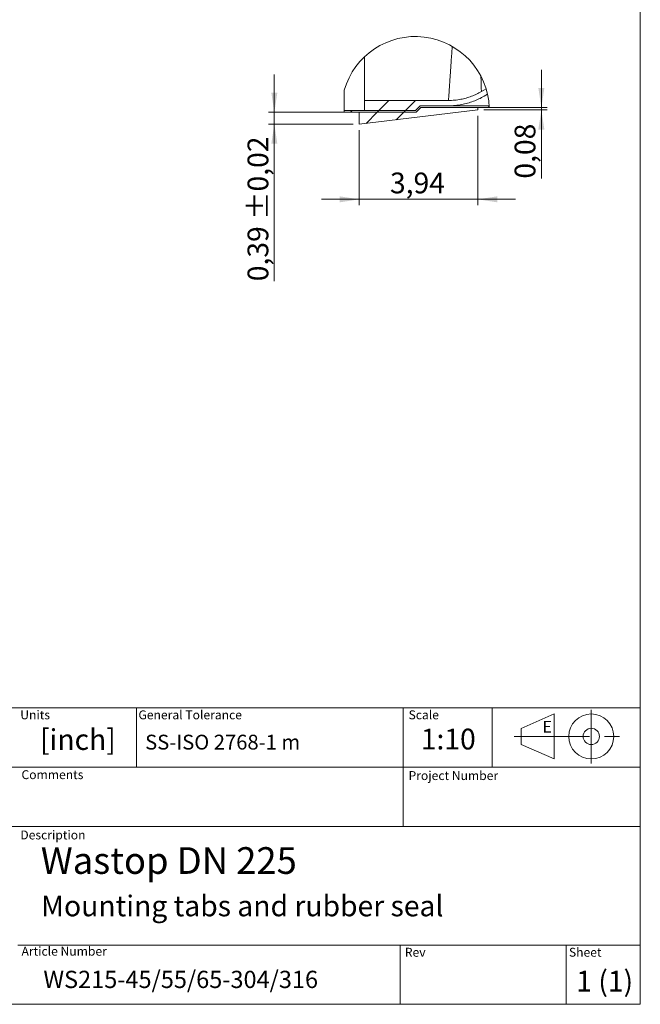
# Model space of a CAD drawing. Units: inches. Extents: x 0.3 to 7.9, y 0.2 to 11.3.
# Drawn here: x 3.8 to 7.9, y 0.2 to 6.7 of the extents above; entities that cross this region are included whole.
import ezdxf

# ---------------------------------------------------------------- set-up
doc = ezdxf.new("R2010")
doc.units = ezdxf.units.IN
doc.header["$MEASUREMENT"] = 0
doc.linetypes.add('CENTERX2', pattern=[0.8, 0.5, -0.1, 0.1, -0.1])
doc.styles.add('SLDTEXTSTYLE1', font='TXT', dxfattribs={"width": 0.75})
doc.styles.add('SLDTEXTSTYLE2', font='TXT', dxfattribs={"width": 0.7})
doc.styles.add('SLDTEXTSTYLE3', font='TXT', dxfattribs={"width": 0.6})
doc.dimstyles.new('SLDDIMSTYLE5', dxfattribs={"dimtxt": 0.137795, "dimasz": 0.13, "dimexe": 0, "dimexo": 0.0625, "dimgap": 0.034449, "dimtad": 1, "dimlfac": 5, "dimrnd": 1e-09, "dimzin": 12, "dimdsep": 46, "dimtxsty": 'SLDTEXTSTYLE1', "dimsah": 1, "dimcen": 0.09, "dimadec": 0, "dimazin": 3, "dimtfac": 1, "dimtmove": 0, "dimatfit": 0, "dimfxl": 0, "dimfrac": 2, "dimtolj": 1, "dimtzin": 12, "dimarcsym": 0})
doc.dimstyles.new('SLDDIMSTYLE6', dxfattribs={"dimtxt": 0.137795, "dimasz": 0.13, "dimexe": 0, "dimexo": 0.0625, "dimgap": 0.034449, "dimtad": 1, "dimlfac": 5, "dimrnd": 1e-09, "dimdsep": 46, "dimtxsty": 'SLDTEXTSTYLE1', "dimsah": 1, "dimcen": 0.09, "dimadec": 0, "dimazin": 2, "dimtfac": 1, "dimtmove": 0, "dimatfit": 0, "dimfxl": 0, "dimfrac": 2, "dimtolj": 1, "dimtzin": 12, "dimarcsym": 0})
doc.dimstyles.new('SLDDIMSTYLE7', dxfattribs={"dimtxt": 0.137795, "dimasz": 0.13, "dimexe": 0, "dimexo": 0.0625, "dimgap": 0.034449, "dimtad": 1, "dimlfac": 5, "dimrnd": 1e-09, "dimdsep": 46, "dimtxsty": 'SLDTEXTSTYLE1', "dimsah": 1, "dimcen": 0.09, "dimadec": 0, "dimazin": 2, "dimtol": 1, "dimtp": 0.019685, "dimtm": 0.019685, "dimtfac": 1, "dimtmove": 0, "dimatfit": 0, "dimfxl": 0, "dimfrac": 2, "dimtolj": 1, "dimarcsym": 0})

# ---------------------------------------------------------------- blocks, each defined once
blk = doc.blocks.new('SW_HATCH_0')
at = {"color": 0, "linetype": 'Continuous', "lineweight": 0}
for p, q in [((0, 0), (-0.0669, -0.0669)), ((0.1768, 0), (0.1098, -0.0669)), ((0.6663, -0.0408), (0.6599, -0.0472)), ((-0.2437, -0.0669), (-0.2555, -0.0787)), ((-0.0787, -0.0787), (-0.152, -0.152)), ((-0.0669, -0.0669), (-0.0787, -0.0787)), ((0.098, -0.0787), (0.0489, -0.1279)), ((0.1098, -0.0669), (0.098, -0.0787))]:
    blk.add_line(p, q, dxfattribs=at)
blk = doc.blocks.new('_D_5')
at = {"color": 7, "linetype": 'Continuous', "lineweight": 0}
for p, q in [((6.8339, 6.0567), (6.8339, 5.4631)), ((6.0465, 5.9622), (6.0465, 5.4631)), ((6.0465, 5.5025), (5.7965, 5.5025)), ((6.8339, 5.5025), (6.0465, 5.5025)), ((6.8339, 5.5025), (7.0839, 5.5025))]:
    blk.add_line(p, q, dxfattribs=at)
for points in [[(6.0465, 5.5025), (5.9165, 5.5225), (5.9165, 5.4825)], [(6.8339, 5.5025), (6.9639, 5.4825), (6.9639, 5.5225)]]:
    blk.add_solid(points, dxfattribs=at)
at = {"color": 7, "linetype": 'Continuous', "lineweight": 0, "insert": (6.2507, 5.6801), "char_height": 0.1378, "attachment_point": 1, "style": 'SLDTEXTSTYLE1'}
blk.add_mtext('3,94', dxfattribs=at)
blk = doc.blocks.new('_D_6')
at = {"color": 7, "linetype": 'Continuous', "lineweight": 0}
for p, q in [((7.2563, 6.1118), (7.2563, 6.3618)), ((6.8733, 6.1118), (7.2957, 6.1118)), ((6.8733, 6.0961), (7.2957, 6.0961)), ((7.2563, 6.0961), (7.2563, 6.1118)), ((7.2563, 6.0961), (7.2563, 5.6398))]:
    blk.add_line(p, q, dxfattribs=at)
for points in [[(7.2563, 6.1118), (7.2763, 6.2418), (7.2363, 6.2418)], [(7.2563, 6.0961), (7.2363, 5.9661), (7.2763, 5.9661)]]:
    blk.add_solid(points, dxfattribs=at)
at = {"color": 7, "linetype": 'Continuous', "lineweight": 0, "insert": (7.0787, 5.6398), "char_height": 0.1378, "attachment_point": 1, "rotation": 90, "style": 'SLDTEXTSTYLE1'}
blk.add_mtext('0,08', dxfattribs=at)
blk = doc.blocks.new('_D_7')
at = {"color": 7, "linetype": 'Continuous', "lineweight": 0}
for p, q in [((5.4826, 6.0803), (5.4826, 6.3303)), ((6.0071, 6.0803), (5.4432, 6.0803)), ((5.4826, 6.0016), (5.4826, 6.0803)), ((6.0071, 6.0016), (5.4432, 6.0016)), ((5.4826, 6.0016), (5.4826, 4.9585))]:
    blk.add_line(p, q, dxfattribs=at)
for points in [[(5.4826, 6.0803), (5.5026, 6.2103), (5.4626, 6.2103)], [(5.4826, 6.0016), (5.4626, 5.8716), (5.5026, 5.8716)]]:
    blk.add_solid(points, dxfattribs=at)
at = {"color": 7, "linetype": 'Continuous', "lineweight": 0, "char_height": 0.1378, "attachment_point": 1, "rotation": 90, "style": 'SLDTEXTSTYLE1'}
for s, insert in [('±0,02', (5.3049, 5.3665)), ('0,39', (5.3049, 4.9585))]:
    blk.add_mtext(s, dxfattribs=dict(at, insert=insert))

msp = doc.modelspace()

# ---------------------------------------------------------------- linework, layer by layer
at = {"color": 7, "linetype": 'Continuous', "lineweight": 15}
for p, q in [((7.9134, 11.3386), (7.9134, 0.1575)), ((6.081, 6.4482), (6.081, 6.1591)), ((5.9471, 6.2272), (5.9471, 6.0921)), ((6.8895, 6.2358), (6.8579, 6.2176)), ((6.6394, 6.1591), (6.081, 6.1591)), ((6.081, 6.0921), (6.081, 6.1591)), ((6.8989, 6.2003), (6.8757, 6.1869)), ((6.4196, 6.0921), (5.9471, 6.0921)), ((5.9471, 6.0921), (5.9471, 6.0803)), ((6.4245, 6.0803), (5.9471, 6.0803)), ((6.0465, 6.0016), (6.8339, 6.0961)), ((6.4245, 6.0803), (6.0465, 6.0803)), ((6.0465, 6.0803), (6.0465, 6.0016)), ((6.081, 6.0921), (6.4196, 6.0921)), ((6.4511, 6.1236), (6.4196, 6.0921)), ((6.456, 6.1118), (6.4245, 6.0803)), ((6.9099, 6.1236), (6.4511, 6.1236)), ((6.6394, 6.1236), (6.4511, 6.1236)), ((6.9105, 6.1118), (6.456, 6.1118)), ((6.8339, 6.1118), (6.456, 6.1118)), ((6.8339, 6.0961), (6.8339, 6.1118)), ((7.9134, 0.1575), (0.8268, 0.1575))]:
    msp.add_line(p, q, dxfattribs=at)
at = {"color": 7, "linetype": 'Continuous', "lineweight": 0}
for p, q in [((0.8268, 2.126), (7.9134, 2.126)), ((4.5669, 1.7323), (4.5669, 2.126)), ((4.5669, 2.126), (4.5669, 1.7323)), ((6.3386, 1.7323), (6.3386, 2.126)), ((6.3386, 2.126), (6.3386, 1.7323)), ((6.9291, 1.7323), (6.9291, 2.126)), ((6.9291, 2.126), (6.9291, 1.7323)), ((7.1221, 1.9899), (7.3411, 2.0855)), ((7.3411, 2.0855), (7.3411, 1.9361)), ((7.1221, 1.9361), (7.1221, 1.9899)), ((7.1221, 1.9361), (7.1221, 1.8823)), ((7.3411, 1.7867), (7.3411, 1.9361)), ((7.1221, 1.8823), (7.3411, 1.7867)), ((7.9134, 1.7323), (0.8268, 1.7323)), ((0.8268, 1.7323), (7.9134, 1.7323)), ((6.3386, 1.7323), (6.3386, 1.3386)), ((6.3386, 1.7323), (6.3386, 1.3386)), ((0.8268, 1.3386), (7.9134, 1.3386)), ((3.7795, 1.3386), (7.9134, 1.3386)), ((7.9134, 1.3386), (7.9048, 1.3383)), ((3.7795, 0.5512), (7.9134, 0.5512)), ((6.3192, 0.5512), (6.3192, 0.1575)), ((7.4213, 0.5512), (7.4213, 0.1575))]:
    msp.add_line(p, q, dxfattribs=at)
at = {"color": 7, "linetype": 'CENTERX2', "lineweight": 0}
for p, q in [((7.5878, 2.1122), (7.5878, 1.7567)), ((7.0753, 1.9361), (7.7849, 1.9361))]:
    msp.add_line(p, q, dxfattribs=at)
at = {"color": 7, "linetype": 'Continuous', "lineweight": 0}
for radius in [0.1494, 0.054]:
    msp.add_circle((7.5878, 1.9361), radius, dxfattribs=at)
msp.add_arc((6.4196, 6.0921), 0.4914, 2.29601, 164.04819, dxfattribs=at)
at = {"color": 8, "linetype": 'Continuous', "lineweight": 15}
for points, knots in [([(6.6645, 6.5181), (6.6636, 6.5057), (6.6615, 6.4768), (6.6582, 6.432), (6.6548, 6.3848), (6.6518, 6.3415), (6.649, 6.3026), (6.6467, 6.2681), (6.6446, 6.2377), (6.6429, 6.2116), (6.6415, 6.1904), (6.6405, 6.1744), (6.6398, 6.1646), (6.6395, 6.1602), (6.6394, 6.1591)], [0, 0, 0, 0, 0.103003, 0.242097, 0.374491, 0.49703, 0.604051, 0.700057, 0.785262, 0.857356, 0.91823, 0.962796, 0.990597, 1, 1, 1, 1]), ([(6.8579, 6.2176), (6.8579, 6.218), (6.8579, 6.22), (6.8577, 6.2249), (6.8574, 6.234), (6.857, 6.2487), (6.8563, 6.2703), (6.8555, 6.295), (6.8549, 6.3128), (6.8546, 6.3206)], [0, 0, 0, 0, 0.01304, 0.05735, 0.141801, 0.2797, 0.484069, 0.771224, 1, 1, 1, 1])]:
    msp.add_open_spline(points, degree=3, knots=knots, dxfattribs=at)
at = {"color": 7, "linetype": 'Continuous', "lineweight": 15}
for points, knots in [([(6.8579, 6.2176), (6.8473, 6.2118), (6.826, 6.2002), (6.7921, 6.1861), (6.7569, 6.1746), (6.7194, 6.1659), (6.6802, 6.1602), (6.6531, 6.1594), (6.6394, 6.1591)], [0, 0, 0, 0, 0.158779, 0.317558, 0.480949, 0.644341, 0.821399, 1, 1, 1, 1]), ([(6.8757, 6.1869), (6.8642, 6.1807), (6.8412, 6.1681), (6.8046, 6.1529), (6.7665, 6.1404), (6.726, 6.131), (6.6835, 6.1248), (6.6542, 6.124), (6.6394, 6.1236)], [0, 0, 0, 0, 0.15823, 0.317558, 0.480351, 0.644342, 0.821399, 1, 1, 1, 1])]:
    msp.add_open_spline(points, degree=3, knots=knots, dxfattribs=at)

# ---------------------------------------------------------------- block references
at = {"color": 7, "linetype": 'Continuous', "lineweight": 0}
msp.add_blockref('SW_HATCH_0', (6.244, 6.1591), dxfattribs=at)

# ---------------------------------------------------------------- texts
for s, insert, char_height, attachment_point, style in [('Units', (3.7953, 2.1089), 0.05906, 1, 'SLDTEXTSTYLE1'), ('General Tolerance', (4.5802, 2.1089), 0.059055, 1, 'SLDTEXTSTYLE1'), ('Scale', (6.3741, 2.1089), 0.05906, 1, 'SLDTEXTSTYLE1'), ('E', (7.2634, 2.0395), 0.0787, 1, 'SLDTEXTSTYLE3'), ('[inch]', (3.9262, 1.9845), 0.1378, 1, 'SLDTEXTSTYLE1'), ('1:10', (6.6378, 1.9876), 0.1378, 2, 'SLDTEXTSTYLE1'), ('SS-ISO 2768-1 m', (5.1394, 1.9475), 0.098425, 2, 'SLDTEXTSTYLE1'), ('Comments', (3.8033, 1.7119), 0.05906, 1, 'SLDTEXTSTYLE1'), ('Project Number', (6.3741, 1.7057), 0.059055, 1, 'SLDTEXTSTYLE1'), ('Description', (3.7957, 1.3115), 0.059055, 1, 'SLDTEXTSTYLE1'), ('Wastop DN 225', (3.9314, 1.2007), 0.177165, 1, 'SLDTEXTSTYLE1'), ('Mounting tabs and rubber seal', (3.9331, 0.8797), 0.137795, 1, 'SLDTEXTSTYLE1'), ('Article Number', (3.8034, 0.5394), 0.059055, 1, 'SLDTEXTSTYLE1'), ('Rev', (6.3494, 0.5326), 0.05906, 1, 'SLDTEXTSTYLE1'), ('Sheet', (7.4392, 0.5326), 0.05906, 1, 'SLDTEXTSTYLE1'), ('1 (1)', (7.6768, 0.3803), 0.1378, 2, 'SLDTEXTSTYLE2'), ('WS215-45/55/65-304/316', (3.9489, 0.3801), 0.114583, 1, 'SLDTEXTSTYLE1')]:
    msp.add_mtext(s, dxfattribs=dict(at, insert=insert, char_height=char_height, attachment_point=attachment_point, style=style))

# ---------------------------------------------------------------- dimensions: what is measured, and where the dimension line sits
for base, p1, p2, dimstyle, picture, middle in [((7.2563, 6.1118), (6.8339, 6.0961), (6.8339, 6.1118), 'SLDDIMSTYLE6', '_D_6', (7.2563, 5.818)), ((5.4826, 6.0803), (6.0465, 6.0016), (6.0465, 6.0803), 'SLDDIMSTYLE7', '_D_7', (5.4826, 5.3907))]:
    dim = msp.add_linear_dim(base=base, p1=p1, p2=p2, angle=90, dimstyle=dimstyle, dxfattribs=at)
    dim.commit()
    dim.dimension.update_dxf_attribs({"geometry": picture, "text_midpoint": middle, "dimtype": 160})
dim = msp.add_linear_dim(base=(6.0465, 5.5025), p1=(6.8339, 6.0961), p2=(6.0465, 6.0016), dimstyle='SLDDIMSTYLE5', dxfattribs=at)
dim.commit()
dim.dimension.update_dxf_attribs({"geometry": '_D_5', "text_midpoint": (6.4288, 5.5025), "dimtype": 160})

doc.saveas('drawing.dxf')
